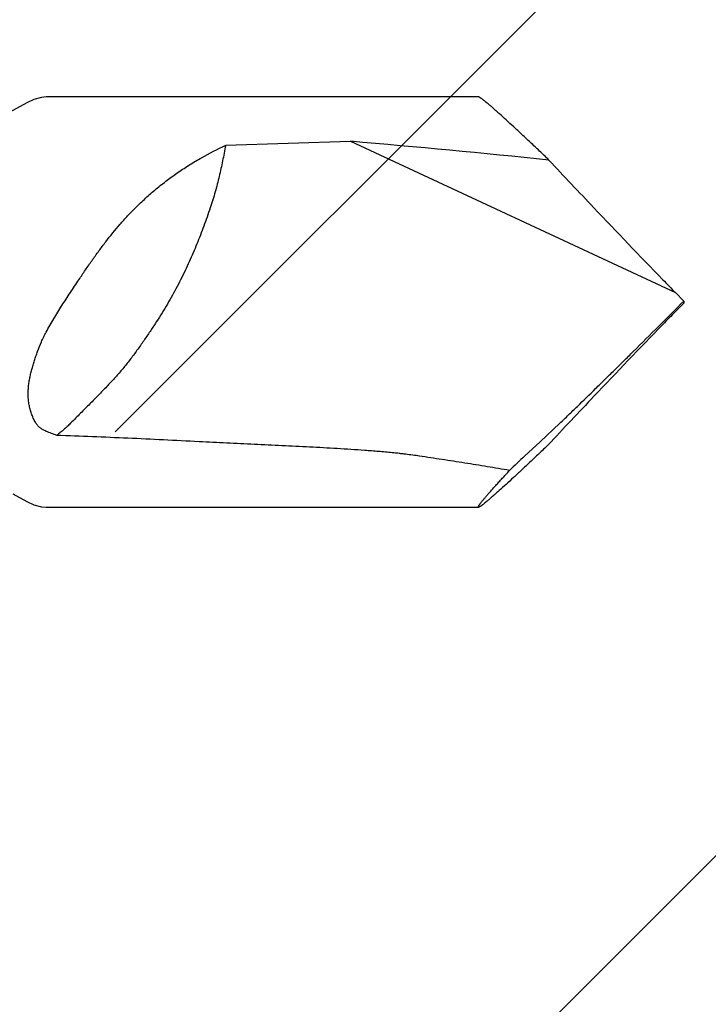
# Model space of a CAD drawing. Units: inches. Extents: x 80 to 91.6, y 32.4 to 45.2.
# Drawn here: x 90.8 to 91.1, y 35.2 to 35.7 of the extents above; entities that cross this region are included whole.
import ezdxf

# ---------------------------------------------------------------- set-up
doc = ezdxf.new("R2010")
doc.units = ezdxf.units.IN
doc.header["$MEASUREMENT"] = 0
doc.layers.add('DIMENSION', color=9, linetype='Continuous', lineweight=0)
doc.layers.add('SCREW', color=9, linetype='Continuous', lineweight=0)
doc.layers.add('Fastener', color=9, linetype='Continuous')

# ---------------------------------------------------------------- blocks, each defined once
blk = doc.blocks.new('#12-14 x 2.00 HWH Steel Fastener')
at = {"layer": 'Fastener', "linetype": 'Continuous'}
for p, q in [((1.9115, 0.0885), (1.725, 0.0885)), ((1.80243, 0.06769), (1.85629, 0.06939)), ((1.85629, 0.06939), (1.99637, 0.00407)), ((2, 0.00041), (1.99637, 0.00407)), ((2, 0.00041), (2, -0.00041)), ((2, -0.00041), (1.99637, -0.00407)), ((1.9381, -0.06025), (1.94655, -0.05229)), ((1.93134, -0.06645), (1.9381, -0.06025)), ((1.725, -0.0885), (1.9115, -0.0885))]:
    blk.add_line(p, q, dxfattribs=at)
for points in [[(1.71663, 0.08598), (1.71058, 0.08271), (1.70745, 0.08129), (1.70422, 0.0804), (1.70233, 0.08025)], [(1.725, 0.0885), (1.72299, 0.08832), (1.71976, 0.08741), (1.71663, 0.08598)], [(1.71058, -0.08271), (1.71663, -0.08598), (1.71976, -0.08741), (1.72299, -0.08832), (1.725, -0.0885)]]:
    blk.add_lwpolyline(points, dxfattribs=at)
for centre, radius, start, end in [((1.35969, -5.64288), 5.73381, 84.172589, 85.031383), ((4.23868, 2.19826), 3.1372, 222.93505, 223.45274), ((4.93617, 2.8628), 4.10058, 223.49072, 224.09027), ((4.45658, 2.39369), 3.42971, 224.03605, 224.16616), ((-3.68161, 5.67644), 8.03107, 314.808621, 315.028089), ((4.45658, -2.39369), 3.42971, 135.83384, 135.96395), ((5.00674, -2.93046), 4.19835, 135.91671, 136.5023), ((4.40337, -2.35714), 3.36603, 136.51209, 137.00222), ((2.35662, -0.51796), 0.62026, 133.28604, 134.11374)]:
    blk.add_arc(centre, radius, start, end, dxfattribs=at)
for points, knots in [([(1.91565, 0.08548), (1.91537, 0.08572), (1.91485, 0.08615), (1.91411, 0.08676), (1.91346, 0.08727), (1.91296, 0.08765), (1.91261, 0.0879), (1.91238, 0.08806), (1.91218, 0.08819), (1.912, 0.0883), (1.91184, 0.08839), (1.91172, 0.08844), (1.91164, 0.08847), (1.91159, 0.08849), (1.91154, 0.0885), (1.91151, 0.0885), (1.9115, 0.0885)], [0, 0, 0, 0, 0.208471, 0.394377, 0.556877, 0.695265, 0.755236, 0.808969, 0.856415, 0.897546, 0.93236, 0.960898, 0.972855, 0.983311, 0.992327, 1, 1, 1, 1]), ([(1.94185, 0.0613), (1.9405, 0.0626), (1.93784, 0.06512), (1.93394, 0.06881), (1.93023, 0.07229), (1.92675, 0.07553), (1.92353, 0.0785), (1.92102, 0.08078), (1.91916, 0.08243), (1.91791, 0.08354), (1.91675, 0.08455), (1.916, 0.08518), (1.91565, 0.08548)], [0, 0, 0, 0, 0.157723, 0.308602, 0.451553, 0.585366, 0.708685, 0.819988, 0.870636, 0.917676, 0.960879, 1, 1, 1, 1]), ([(1.7635, 0.04063), (1.76495, 0.04207), (1.76715, 0.04418), (1.77018, 0.04688), (1.77248, 0.04884), (1.77481, 0.05074), (1.77717, 0.05258), (1.77957, 0.05435), (1.78281, 0.05663), (1.78693, 0.05933), (1.79367, 0.06334), (1.7989, 0.06603), (1.80243, 0.06769)], [0, 0, 0, 0, 0.12832, 0.191999, 0.255372, 0.318463, 0.381295, 0.443894, 0.506283, 0.630514, 0.754146, 1, 1, 1, 1]), ([(1.80243, 0.06769), (1.80221, 0.06655), (1.80176, 0.06429), (1.80109, 0.06092), (1.80039, 0.05757), (1.79964, 0.05423), (1.79883, 0.05088), (1.79793, 0.0475), (1.79692, 0.04408), (1.79616, 0.04179), (1.79576, 0.04063)], [0, 0, 0, 0, 0.124716, 0.247846, 0.370195, 0.492585, 0.615861, 0.740903, 0.86863, 1, 1, 1, 1]), ([(1.73914, 0.00966), (1.74008, 0.01106), (1.74195, 0.01385), (1.74481, 0.01799), (1.74772, 0.02205), (1.75167, 0.02732), (1.75579, 0.03239), (1.76013, 0.0372), (1.76237, 0.03951), (1.7635, 0.04063)], [0, 0, 0, 0, 0.128024, 0.255428, 0.38202, 0.507675, 0.755903, 0.878474, 1, 1, 1, 1]), ([(1.79576, 0.04063), (1.79485, 0.038), (1.79346, 0.03408), (1.79152, 0.02889), (1.79001, 0.02506), (1.78843, 0.02123), (1.78675, 0.01739), (1.78495, 0.01353), (1.78368, 0.01095), (1.78302, 0.00966)], [0, 0, 0, 0, 0.249566, 0.372531, 0.495291, 0.618619, 0.743307, 0.870159, 1, 1, 1, 1]), ([(1.725, -0.01299), (1.72552, -0.01202), (1.7266, -0.01007), (1.72828, -0.00719), (1.73002, -0.00434), (1.7318, -0.00151), (1.73361, 0.0013), (1.73544, 0.0041), (1.73729, 0.00688), (1.73852, 0.00874), (1.73914, 0.00966)], [0, 0, 0, 0, 0.124435, 0.249258, 0.374324, 0.499535, 0.624795, 0.750023, 0.875124, 1, 1, 1, 1]), ([(1.78302, 0.00966), (1.78236, 0.00836), (1.78102, 0.00578), (1.77893, 0.00197), (1.77674, -0.0018), (1.77445, -0.00557), (1.77203, -0.00937), (1.76945, -0.01325), (1.76671, -0.01725), (1.7648, -0.01994), (1.76382, -0.02131)], [0, 0, 0, 0, 0.119938, 0.238762, 0.357757, 0.478207, 0.601391, 0.728579, 0.861032, 1, 1, 1, 1]), ([(1.72131, -0.02131), (1.72182, -0.0199), (1.72266, -0.0178), (1.72394, -0.01504), (1.72463, -0.01367), (1.725, -0.01299)], [0, 0, 0, 0, 0.494116, 0.745727, 1, 1, 1, 1]), ([(1.72061, -0.05229), (1.72028, -0.0517), (1.71966, -0.0505), (1.71888, -0.04864), (1.71825, -0.04672), (1.71777, -0.04478), (1.7175, -0.04314), (1.71736, -0.04183), (1.71727, -0.04051), (1.71725, -0.03887), (1.71735, -0.0369), (1.71757, -0.03495), (1.7179, -0.033), (1.71832, -0.03106), (1.71881, -0.02912), (1.71936, -0.02717), (1.71997, -0.02523), (1.72062, -0.02327), (1.72108, -0.02197), (1.72131, -0.02131)], [0, 0, 0, 0, 0.063096, 0.126085, 0.188788, 0.251129, 0.313089, 0.343944, 0.374724, 0.436111, 0.497389, 0.558709, 0.620224, 0.682074, 0.744385, 0.807262, 0.870787, 0.935027, 1, 1, 1, 1]), ([(1.76382, -0.02131), (1.76332, -0.02201), (1.76232, -0.02338), (1.76079, -0.02538), (1.75924, -0.02732), (1.75768, -0.02921), (1.75609, -0.03106), (1.75392, -0.0335), (1.7511, -0.03654), (1.74817, -0.03956), (1.74574, -0.04203), (1.74384, -0.04394), (1.74187, -0.04592), (1.73982, -0.04797), (1.73771, -0.0501), (1.73628, -0.05155), (1.73555, -0.05229)], [0, 0, 0, 0, 0.061211, 0.12113, 0.180085, 0.238399, 0.296391, 0.354376, 0.471554, 0.592358, 0.654861, 0.719152, 0.785522, 0.854261, 0.925657, 1, 1, 1, 1]), ([(1.94655, -0.05229), (1.9478, -0.05109), (1.95032, -0.04866), (1.95546, -0.04368), (1.9607, -0.03857), (1.966, -0.03336), (1.97005, -0.02939), (1.97413, -0.02537), (1.97685, -0.02267), (1.97822, -0.02131)], [0, 0, 0, 0, 0.116835, 0.237041, 0.485404, 0.612311, 0.740433, 0.869636, 1, 1, 1, 1]), ([(1.725, -0.05577), (1.72478, -0.05567), (1.72435, -0.05547), (1.72372, -0.05514), (1.7231, -0.05477), (1.72251, -0.05436), (1.72195, -0.05391), (1.72127, -0.05326), (1.72084, -0.05269), (1.72061, -0.05229)], [0, 0, 0, 0, 0.124843, 0.250706, 0.377141, 0.503756, 0.630049, 0.755458, 1, 1, 1, 1]), ([(1.73555, -0.05229), (1.73507, -0.05278), (1.7341, -0.05372), (1.73262, -0.05504), (1.73112, -0.05629), (1.73012, -0.0571), (1.72962, -0.0575)], [0, 0, 0, 0, 0.260216, 0.510634, 0.755796, 1, 1, 1, 1]), ([(1.72962, -0.0575), (1.72922, -0.05737), (1.72844, -0.05711), (1.72728, -0.05669), (1.72613, -0.05625), (1.72537, -0.05593), (1.725, -0.05577)], [0, 0, 0, 0, 0.25127, 0.501862, 0.751549, 1, 1, 1, 1]), ([(1.79097, -0.06025), (1.78586, -0.05998), (1.77564, -0.05945), (1.7603, -0.05875), (1.74496, -0.0581), (1.73473, -0.0577), (1.72962, -0.0575)], [0, 0, 0, 0, 0.249926, 0.499915, 0.749944, 1, 1, 1, 1]), ([(1.88599, -0.06645), (1.88502, -0.0663), (1.88307, -0.06603), (1.88063, -0.06572), (1.87867, -0.06549), (1.87671, -0.06527), (1.87425, -0.06501), (1.87129, -0.06473), (1.86833, -0.06447), (1.86537, -0.06423), (1.86141, -0.06393), (1.85646, -0.06359), (1.85052, -0.06322), (1.84457, -0.06288), (1.83862, -0.06257), (1.83266, -0.06227), (1.82472, -0.06189), (1.81479, -0.06143), (1.80288, -0.06087), (1.79494, -0.06047), (1.79097, -0.06025)], [0, 0, 0, 0, 0.030942, 0.061976, 0.077519, 0.093072, 0.12421, 0.155381, 0.186578, 0.217797, 0.249031, 0.311536, 0.374075, 0.436638, 0.499216, 0.561805, 0.624401, 0.749605, 0.87481, 1, 1, 1, 1]), ([(1.94153, -0.06161), (1.94019, -0.06289), (1.93756, -0.06539), (1.93371, -0.06903), (1.93006, -0.07246), (1.92662, -0.07566), (1.92343, -0.07858), (1.92095, -0.08083), (1.91912, -0.08247), (1.91788, -0.08356), (1.91673, -0.08456), (1.916, -0.08519), (1.91565, -0.08548)], [0, 0, 0, 0, 0.157696, 0.308528, 0.451424, 0.585183, 0.708465, 0.819769, 0.87044, 0.917522, 0.960788, 1, 1, 1, 1]), ([(1.92486, -0.07264), (1.92326, -0.07237), (1.92004, -0.07182), (1.91521, -0.07102), (1.91036, -0.07024), (1.90551, -0.06946), (1.90064, -0.0687), (1.89576, -0.06794), (1.89088, -0.06719), (1.88762, -0.0667), (1.88599, -0.06645)], [0, 0, 0, 0, 0.124132, 0.248589, 0.373329, 0.498312, 0.623502, 0.748861, 0.874366, 1, 1, 1, 1]), ([(1.9115, -0.0885), (1.91149, -0.0885), (1.91146, -0.0885), (1.91143, -0.08848), (1.91141, -0.08846), (1.91139, -0.08843), (1.91139, -0.08839), (1.9114, -0.08834), (1.91141, -0.08828), (1.91143, -0.08822), (1.91146, -0.08814), (1.91152, -0.08803), (1.91161, -0.08786), (1.91175, -0.08764), (1.91193, -0.08738), (1.91213, -0.08709), (1.91237, -0.08676), (1.91265, -0.08641), (1.91295, -0.08602), (1.91329, -0.0856), (1.9138, -0.08498), (1.91451, -0.08413), (1.91546, -0.08303), (1.91652, -0.08181), (1.91768, -0.0805), (1.91894, -0.07909), (1.9203, -0.07759), (1.92175, -0.07601), (1.92328, -0.07435), (1.92433, -0.07322), (1.92486, -0.07264)], [0, 0, 0, 0, 0.001869, 0.003441, 0.004903, 0.00648, 0.00836, 0.010655, 0.013429, 0.016714, 0.020529, 0.024888, 0.035257, 0.047853, 0.062679, 0.079725, 0.098974, 0.120409, 0.144001, 0.169713, 0.197508, 0.259186, 0.328674, 0.405555, 0.489422, 0.57989, 0.676583, 0.779111, 0.887057, 1, 1, 1, 1]), ([(1.91565, -0.08548), (1.91537, -0.08572), (1.91485, -0.08615), (1.91411, -0.08676), (1.91346, -0.08727), (1.91296, -0.08765), (1.91261, -0.0879), (1.91238, -0.08806), (1.91218, -0.08819), (1.912, -0.0883), (1.91184, -0.08839), (1.91172, -0.08844), (1.91164, -0.08847), (1.91159, -0.08849), (1.91154, -0.0885), (1.91151, -0.0885), (1.9115, -0.0885)], [0, 0, 0, 0, 0.208475, 0.394381, 0.55688, 0.695268, 0.75524, 0.808973, 0.856419, 0.897551, 0.932365, 0.9609, 0.972854, 0.983309, 0.992326, 1, 1, 1, 1])]:
    blk.add_open_spline(points, degree=3, knots=knots, dxfattribs=at)

msp = doc.modelspace()

# ---------------------------------------------------------------- hatches: boundary and pattern name
at = {"layer": 'DIMENSION'}
h = msp.add_hatch(dxfattribs=at)
h.set_pattern_fill('ANSI36', color=256, scale=2.5)
h.set_pattern_definition([(45, (-2.1812, -10.6993), (0.16572815, 0.6076699), [0.78125, -0.15625, 0, -0.15625])])
h.paths.add_polyline_path([(89.46818, 44.983227), (91.389296, 44.983227), (91.389296, 34.151539), (89.46818, 34.151539)])

# ---------------------------------------------------------------- block references
at = {"layer": 'SCREW'}
msp.add_blockref('#12-14 x 2.00 HWH Steel Fastener', (89.09318, 35.54), dxfattribs=at)

doc.saveas('drawing.dxf')
